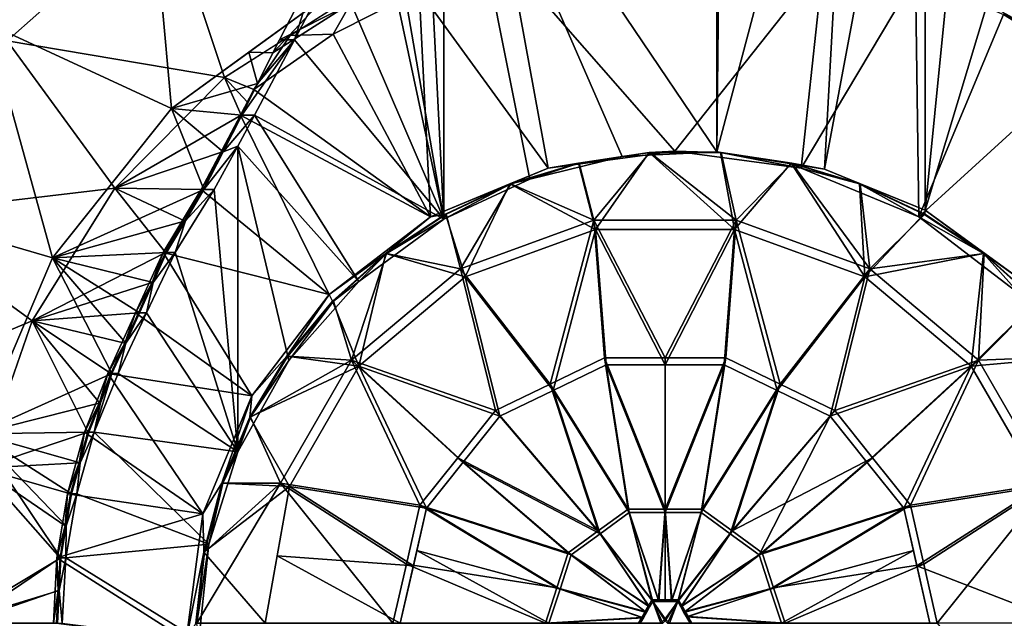
# Model space of a CAD drawing. Units: metres. Extents: x -0.25 to 0.25, y -0.362 to 0.267.
# Drawn here: x -0.137 to 0.072, y 0.001 to 0.128 of the extents above; entities that cross this region are included whole.
import ezdxf

# ---------------------------------------------------------------- set-up
doc = ezdxf.new("R2010")
doc.units = ezdxf.units.M
doc.header["$MEASUREMENT"] = 0
doc.layers.add('TL_ALTI', color=252, linetype='Continuous', true_color=0x696969)

msp = doc.modelspace()

# ---------------------------------------------------------------- linework, layer by layer
at = {"layer": 'TL_ALTI'}
for points in [[(0.09352, 0.21411, 0.0942), (0.06784, 0.21164, 0.10269), (0.05554, 0.08783, 0.10676)], [(0.07681, 0.07236, 0.09972), (0.09352, 0.21411, 0.0942), (0.05554, 0.08783, 0.10676)], [(0.06784, 0.21164, 0.10269), (0.05554, 0.21091, 0.10676), (0.05554, 0.08783, 0.10676)], [(0.01122, 0.1002, 0.11323), (0.03408, 0.09652, 0.10989), (0.04034, 0.21003, 0.10898)], [(0.01122, 0.1002, 0.11323), (0.04034, 0.21003, 0.10898), (0.01232, 0.20939, 0.11307)], [(0.03408, 0.09652, 0.10989), (0.05554, 0.08783, 0.10676), (0.05554, 0.21091, 0.10676)], [(0.03408, 0.09652, 0.10989), (0.05554, 0.21091, 0.10676), (0.04034, 0.21003, 0.10898)], [(0.01122, 0.2094, 0.11323), (-0.04685, 0.18621, 0.10538), (0.01122, 0.1002, 0.11323)], [(0.01122, 0.1002, 0.11323), (0.01232, 0.20939, 0.11307), (0.01122, 0.2094, 0.11323)], [(-0.04685, 0.08588, 0.10538), (-0.04685, 0.18621, 0.10538), (-0.05147, 0.17696, 0.10354)], [(-0.04685, 0.18621, 0.10538), (-0.04685, 0.08588, 0.10538), (-0.02855, 0.09437, 0.10785)], [(-0.04685, 0.18621, 0.10538), (-0.02855, 0.09437, 0.10785), (-0.00895, 0.0992, 0.1105)], [(-0.04685, 0.18621, 0.10538), (-0.00895, 0.0992, 0.1105), (0.01122, 0.1002, 0.11323)], [(-0.04685, 0.08588, 0.10538), (-0.05147, 0.17696, 0.10354), (-0.05979, 0.16051, 0.10023)], [(-0.04685, 0.08588, 0.10538), (-0.05979, 0.16051, 0.10023), (-0.06186, 0.15645, 0.09941)], [(-0.1439, 0.1275, -0.06249), (-0.1092, 0.15824, -0.06253), (-0.15567, 0.1379, -0.095)], [(-0.1439, 0.1275, -0.06249), (-0.10478, 0.10946, 0.00865), (-0.1092, 0.15824, -0.06253)], [(-0.1092, 0.15824, -0.06253), (-0.10478, 0.10946, 0.00865), (-0.07192, 0.1334, 0.00862)], [(-0.04685, 0.08588, 0.10538), (-0.06186, 0.15645, 0.09941), (-0.07022, 0.14019, 0.09608)], [(-0.10603, 0.15366, -0.05883), (-0.13973, 0.12381, -0.0588), (-0.15476, 0.13709, -0.10034)], [(-0.10603, 0.15366, -0.05883), (-0.09352, 0.11604, 0.00697), (-0.13973, 0.12381, -0.0588)], [(-0.06553, 0.13388, 0.00694), (-0.09352, 0.11604, 0.00697), (-0.10603, 0.15366, -0.05883)], [(0.10614, 0.15366, -0.05903), (0.08428, 0.12308, 0.0068), (0.06042, 0.13636, 0.00682)], [(-0.07353, 0.14019, 0.01398), (-0.06739, 0.1313, 0.01373), (-0.0818, 0.12403, 0.01431)], [(-0.07865, 0.12403, 0.09273), (-0.07353, 0.14019, 0.01398), (-0.0818, 0.12403, 0.01431)], [(-0.04685, 0.08588, 0.10538), (-0.07022, 0.14019, 0.09608), (-0.07865, 0.12403, 0.09273)], [(-0.07865, 0.12403, 0.09273), (-0.07022, 0.14019, 0.09608), (-0.07353, 0.14019, 0.01398)], [(-0.02465, 0.09677, 0.01201), (-0.05208, 0.13454, 0.01311), (-0.03262, 0.14019, 0.01233)], [(0.00224, 0.10032, 0.01093), (-0.02465, 0.09677, 0.01201), (-0.03262, 0.14019, 0.01233)], [(0.00224, 0.10032, 0.01093), (-0.03262, 0.14019, 0.01233), (0.03379, 0.14019, 0.00966)], [(0.02913, 0.09677, 0.00985), (0.00224, 0.10032, 0.01093), (0.03379, 0.14019, 0.00966)], [(0.02913, 0.09677, 0.00985), (0.03379, 0.14019, 0.00966), (0.05347, 0.13754, 0.00887)], [(0.05419, 0.08639, 0.00884), (0.02913, 0.09677, 0.00985), (0.05347, 0.13754, 0.00887)], [(0.05419, 0.08639, 0.00884), (0.05347, 0.13754, 0.00887), (0.07219, 0.12938, 0.00811)], [(-0.0497, 0.08639, 0.01302), (-0.07043, 0.12526, 0.01385), (-0.05208, 0.13454, 0.01311)], [(-0.05208, 0.13454, 0.01311), (-0.07043, 0.12526, 0.01385), (-0.06553, 0.13388, 0.00694)], [(-0.02465, 0.09677, 0.01201), (-0.0497, 0.08639, 0.01302), (-0.05208, 0.13454, 0.01311)], [(-0.08323, 0.12128, 0.01437), (-0.07192, 0.1334, 0.00862), (-0.08835, 0.12143, 0.00863)], [(-0.08323, 0.12128, 0.01437), (-0.06739, 0.1313, 0.01373), (-0.07192, 0.1334, 0.00862)], [(-0.07952, 0.12496, 0.00696), (-0.06553, 0.13388, 0.00694), (-0.07043, 0.12526, 0.01385)], [(-0.06739, 0.1313, 0.01373), (-0.08323, 0.12128, 0.01437), (-0.0818, 0.12403, 0.01431)], [(0.05419, 0.08639, 0.00884), (0.07219, 0.12938, 0.00811), (0.08959, 0.11868, 0.00741)], [(0.07235, 0.12972, 0.00681), (0.08089, 0.12403, 0.00776), (0.07219, 0.12938, 0.00811)], [(-0.1439, 0.1275, -0.06249), (-0.17023, 0.08934, -0.06247), (-0.1301, 0.07765, 0.00867)], [(-0.1439, 0.1275, -0.06249), (-0.1301, 0.07765, 0.00867), (-0.10478, 0.10946, 0.00865)], [(-0.13973, 0.12381, -0.0588), (-0.11687, 0.09246, 0.00699), (-0.1653, 0.08676, -0.05878)], [(-0.09352, 0.11604, 0.00697), (-0.11687, 0.09246, 0.00699), (-0.13973, 0.12381, -0.0588)], [(-0.09352, 0.11604, 0.00697), (-0.07952, 0.12496, 0.00696), (-0.08729, 0.11349, 0.01453)], [(-0.07865, 0.12403, 0.09273), (-0.08647, 0.11473, 0.01879), (-0.0898, 0.10803, 0.02291)], [(-0.08712, 0.10803, 0.08936), (-0.07865, 0.12403, 0.09273), (-0.0898, 0.10803, 0.02291)], [(-0.0497, 0.08639, 0.01302), (-0.08729, 0.11349, 0.01453), (-0.07043, 0.12526, 0.01385)], [(-0.07952, 0.12496, 0.00696), (-0.07043, 0.12526, 0.01385), (-0.08729, 0.11349, 0.01453)], [(-0.04685, 0.08588, 0.10538), (-0.07865, 0.12403, 0.09273), (-0.08712, 0.10803, 0.08936)], [(-0.0818, 0.12403, 0.01431), (-0.08323, 0.12128, 0.01437), (-0.08647, 0.11473, 0.01879)], [(-0.07865, 0.12403, 0.09273), (-0.0818, 0.12403, 0.01431), (-0.08647, 0.11473, 0.01879)], [(-0.08647, 0.11473, 0.01879), (-0.08835, 0.12143, 0.00863), (-0.10478, 0.10946, 0.00865)], [(-0.08835, 0.12143, 0.00863), (-0.08647, 0.11473, 0.01879), (-0.08323, 0.12128, 0.01437)], [(0.07571, 0.06986, 0.00797), (0.05419, 0.08639, 0.00884), (0.08959, 0.11868, 0.00741)], [(-0.11687, 0.09246, 0.00699), (-0.09352, 0.11604, 0.00697), (-0.09, 0.10803, 0.01784)], [(-0.09352, 0.11604, 0.00697), (-0.08729, 0.11349, 0.01453), (-0.08864, 0.11077, 0.01621)], [(-0.09352, 0.11604, 0.00697), (-0.08864, 0.11077, 0.01621), (-0.09, 0.10803, 0.01784)], [(-0.0898, 0.10803, 0.02291), (-0.08647, 0.11473, 0.01879), (-0.10478, 0.10946, 0.00865)], [(-0.0497, 0.08639, 0.01302), (-0.09013, 0.10803, 0.01465), (-0.08729, 0.11349, 0.01453)], [(-0.09013, 0.10803, 0.01465), (-0.08864, 0.11077, 0.01621), (-0.08729, 0.11349, 0.01453)], [(-0.09788, 0.09218, 0.03067), (-0.10478, 0.10946, 0.00865), (-0.1301, 0.07765, 0.00867)], [(-0.09377, 0.10021, 0.02708), (-0.0898, 0.10803, 0.02291), (-0.10478, 0.10946, 0.00865)], [(-0.09377, 0.10021, 0.02708), (-0.10478, 0.10946, 0.00865), (-0.09788, 0.09218, 0.03067)], [(-0.09013, 0.10803, 0.01465), (-0.09, 0.10803, 0.01784), (-0.08864, 0.11077, 0.01621)], [(-0.11687, 0.09246, 0.00699), (-0.09, 0.10803, 0.01784), (-0.09397, 0.10021, 0.022)], [(-0.07122, 0.06986, 0.01388), (-0.09851, 0.09218, 0.01498), (-0.09013, 0.10803, 0.01465)], [(-0.09013, 0.10803, 0.01465), (-0.09851, 0.09218, 0.01498), (-0.09397, 0.10021, 0.022)], [(-0.09013, 0.10803, 0.01465), (-0.09397, 0.10021, 0.022), (-0.09, 0.10803, 0.01784)], [(-0.08712, 0.10803, 0.08936), (-0.0898, 0.10803, 0.02291), (-0.09377, 0.10021, 0.02708)], [(-0.09068, 0.10141, 0.08794), (-0.08712, 0.10803, 0.08936), (-0.09377, 0.10021, 0.02708)], [(-0.06497, 0.07262, 0.09817), (-0.08712, 0.10803, 0.08936), (-0.09068, 0.10141, 0.08794)], [(-0.0497, 0.08639, 0.01302), (-0.07122, 0.06986, 0.01388), (-0.09013, 0.10803, 0.01465)], [(-0.06497, 0.07262, 0.09817), (-0.04685, 0.08588, 0.10538), (-0.08712, 0.10803, 0.08936)], [(-0.09068, 0.10141, 0.08794), (-0.09377, 0.10021, 0.02708), (-0.09788, 0.09218, 0.03067)], [(-0.09571, 0.09218, 0.08459), (-0.09068, 0.10141, 0.08794), (-0.09788, 0.09218, 0.03067)], [(-0.09068, 0.0364, 0.08794), (-0.09068, 0.10141, 0.08794), (-0.09571, 0.09218, 0.08459)], [(-0.0798, 0.05587, 0.09227), (-0.06497, 0.07262, 0.09817), (-0.09068, 0.10141, 0.08794)], [(-0.0798, 0.05587, 0.09227), (-0.09068, 0.10141, 0.08794), (-0.09068, 0.0364, 0.08794)], [(-0.09808, 0.09218, 0.02558), (-0.11687, 0.09246, 0.00699), (-0.09397, 0.10021, 0.022)], [(-0.09851, 0.09218, 0.01498), (-0.09808, 0.09218, 0.02558), (-0.09397, 0.10021, 0.022)], [(-0.01807, 0.09782, 0.06942), (-0.00895, 0.0992, 0.1105), (-0.02855, 0.09437, 0.10785)], [(-0.02465, 0.09677, 0.01201), (0.00224, 0.10032, 0.01093), (-0.00322, 0.10004, 0.06455)], [(-0.00322, 0.10004, 0.06455), (-0.01824, 0.09782, 0.06513), (-0.02465, 0.09677, 0.01201)], [(-0.01824, 0.09782, 0.06513), (-0.00322, 0.10004, 0.06455), (-0.01458, 0.08371, 0.07979)], [(-0.00304, 0.10004, 0.06882), (-0.00895, 0.0992, 0.1105), (-0.01807, 0.09782, 0.06942)], [(-0.00304, 0.10004, 0.06882), (-0.01807, 0.09782, 0.06942), (-0.01493, 0.0857, 0.08201)], [(0.0153, 0.0857, 0.08198), (-0.00304, 0.10004, 0.06882), (-0.01493, 0.0857, 0.08201)], [(-0.00322, 0.10004, 0.06455), (0.01495, 0.08371, 0.07976), (-0.01458, 0.08371, 0.07979)], [(0.01122, 0.1002, 0.11323), (-0.00895, 0.0992, 0.1105), (-0.00304, 0.10004, 0.06882)], [(-0.00322, 0.10004, 0.06455), (0.00224, 0.10032, 0.01093), (0.01197, 0.10004, 0.0639)], [(-0.00322, 0.10004, 0.06455), (0.01197, 0.10004, 0.0639), (0.01495, 0.08371, 0.07976)], [(-0.00304, 0.10004, 0.06882), (0.01214, 0.10004, 0.06814), (0.01122, 0.1002, 0.11323)], [(0.0153, 0.0857, 0.08198), (0.01214, 0.10004, 0.06814), (-0.00304, 0.10004, 0.06882)], [(0.01197, 0.10004, 0.0639), (0.00224, 0.10032, 0.01093), (0.02913, 0.09677, 0.00985)], [(0.01122, 0.1002, 0.11323), (0.01214, 0.10004, 0.06814), (0.02716, 0.09783, 0.06739)], [(0.02716, 0.09783, 0.06739), (0.03408, 0.09652, 0.10989), (0.01122, 0.1002, 0.11323)], [(0.02913, 0.09677, 0.00985), (0.02699, 0.09783, 0.06317), (0.01197, 0.10004, 0.0639)], [(0.01495, 0.08371, 0.07976), (0.01197, 0.10004, 0.0639), (0.02699, 0.09783, 0.06317)], [(0.01214, 0.10004, 0.06814), (0.0153, 0.0857, 0.08198), (0.02716, 0.09783, 0.06739)], [(-0.0497, 0.08639, 0.01302), (-0.02465, 0.09677, 0.01201), (-0.03279, 0.09344, 0.06561)], [(-0.01824, 0.09782, 0.06513), (-0.03279, 0.09344, 0.06561), (-0.02465, 0.09677, 0.01201)], [(-0.01824, 0.09782, 0.06513), (-0.01458, 0.08371, 0.07979), (-0.03279, 0.09344, 0.06561)], [(-0.02855, 0.09437, 0.10785), (-0.03261, 0.09344, 0.06993), (-0.01807, 0.09782, 0.06942)], [(-0.01493, 0.0857, 0.08201), (-0.01807, 0.09782, 0.06942), (-0.03261, 0.09344, 0.06993)], [(0.01495, 0.08371, 0.07976), (0.02699, 0.09783, 0.06317), (0.0427, 0.07361, 0.07974)], [(0.04371, 0.07536, 0.08196), (0.02716, 0.09783, 0.06739), (0.0153, 0.0857, 0.08198)], [(0.02913, 0.09677, 0.00985), (0.04152, 0.09344, 0.06241), (0.02699, 0.09783, 0.06317)], [(0.02699, 0.09783, 0.06317), (0.04152, 0.09344, 0.06241), (0.0427, 0.07361, 0.07974)], [(0.03408, 0.09652, 0.10989), (0.02716, 0.09783, 0.06739), (0.0417, 0.09344, 0.0666)], [(0.04371, 0.07536, 0.08196), (0.0417, 0.09344, 0.0666), (0.02716, 0.09783, 0.06739)], [(0.04152, 0.09344, 0.06241), (0.02913, 0.09677, 0.00985), (0.05419, 0.08639, 0.00884)], [(0.05554, 0.08783, 0.10676), (0.03408, 0.09652, 0.10989), (0.0417, 0.09344, 0.0666)], [(-0.03261, 0.09344, 0.06993), (-0.02855, 0.09437, 0.10785), (-0.04685, 0.08588, 0.10538)], [(-0.11687, 0.09246, 0.00699), (-0.13443, 0.0643, 0.00701), (-0.1653, 0.08676, -0.05878)], [(-0.13443, 0.0643, 0.00701), (-0.11687, 0.09246, 0.00699), (-0.10604, 0.07882, 0.02877)], [(-0.10182, 0.08555, 0.03256), (-0.09788, 0.09218, 0.03067), (-0.1301, 0.07765, 0.00867)], [(-0.10202, 0.08555, 0.02746), (-0.10604, 0.07882, 0.02877), (-0.11687, 0.09246, 0.00699)], [(-0.09808, 0.09218, 0.02558), (-0.10202, 0.08555, 0.02746), (-0.11687, 0.09246, 0.00699)], [(-0.07122, 0.06986, 0.01388), (-0.10658, 0.07882, 0.01531), (-0.09851, 0.09218, 0.01498)], [(-0.09851, 0.09218, 0.01498), (-0.10658, 0.07882, 0.01531), (-0.10202, 0.08555, 0.02746)], [(-0.09068, 0.0364, 0.08794), (-0.09571, 0.09218, 0.08459), (-0.10402, 0.07882, 0.07905)], [(-0.10182, 0.08555, 0.03256), (-0.10402, 0.07882, 0.07905), (-0.09571, 0.09218, 0.08459)], [(-0.09851, 0.09218, 0.01498), (-0.10202, 0.08555, 0.02746), (-0.09808, 0.09218, 0.02558)], [(-0.10182, 0.08555, 0.03256), (-0.09571, 0.09218, 0.08459), (-0.09788, 0.09218, 0.03067)], [(-0.03279, 0.09344, 0.06561), (-0.04654, 0.08698, 0.06598), (-0.0497, 0.08639, 0.01302)], [(-0.04685, 0.08588, 0.10538), (-0.04636, 0.08698, 0.07032), (-0.03261, 0.09344, 0.06993)], [(-0.04233, 0.07361, 0.07982), (-0.04654, 0.08698, 0.06598), (-0.03279, 0.09344, 0.06561)], [(-0.04334, 0.07536, 0.08204), (-0.03261, 0.09344, 0.06993), (-0.04636, 0.08698, 0.07032)], [(-0.04334, 0.07536, 0.08204), (-0.01493, 0.0857, 0.08201), (-0.03261, 0.09344, 0.06993)], [(-0.01458, 0.08371, 0.07979), (-0.04233, 0.07361, 0.07982), (-0.03279, 0.09344, 0.06561)], [(0.05419, 0.08639, 0.00884), (0.05526, 0.08699, 0.06161), (0.04152, 0.09344, 0.06241)], [(0.04152, 0.09344, 0.06241), (0.05526, 0.08699, 0.06161), (0.0427, 0.07361, 0.07974)], [(0.0417, 0.09344, 0.0666), (0.05543, 0.08698, 0.06578), (0.05554, 0.08783, 0.10676)], [(0.04371, 0.07536, 0.08196), (0.05543, 0.08698, 0.06578), (0.0417, 0.09344, 0.0666)], [(-0.1301, 0.07765, 0.00867), (-0.17023, 0.08934, -0.06247), (-0.14606, 0.04026, 0.00869)], [(-0.1653, 0.08676, -0.05878), (-0.13443, 0.0643, 0.00701), (-0.18126, 0.04466, -0.05876)], [(-0.07122, 0.06986, 0.01388), (-0.0497, 0.08639, 0.01302), (-0.05921, 0.07858, 0.06623)], [(-0.04685, 0.08588, 0.10538), (-0.06497, 0.07262, 0.09817), (-0.05903, 0.07858, 0.0706)], [(-0.0497, 0.08639, 0.01302), (-0.04654, 0.08698, 0.06598), (-0.05921, 0.07858, 0.06623)], [(-0.04233, 0.07361, 0.07982), (-0.05921, 0.07858, 0.06623), (-0.04654, 0.08698, 0.06598)], [(-0.05903, 0.07858, 0.0706), (-0.04636, 0.08698, 0.07032), (-0.04685, 0.08588, 0.10538)], [(-0.05903, 0.07858, 0.0706), (-0.04334, 0.07536, 0.08204), (-0.04636, 0.08698, 0.07032)], [(0.06791, 0.07859, 0.0608), (0.0427, 0.07361, 0.07974), (0.05526, 0.08699, 0.06161)], [(0.06808, 0.07859, 0.06495), (0.05543, 0.08698, 0.06578), (0.04371, 0.07536, 0.08196)], [(0.06791, 0.07859, 0.0608), (0.05526, 0.08699, 0.06161), (0.05419, 0.08639, 0.00884)], [(0.06791, 0.07859, 0.0608), (0.05419, 0.08639, 0.00884), (0.07571, 0.06986, 0.00797)], [(0.05554, 0.08783, 0.10676), (0.05543, 0.08698, 0.06578), (0.06808, 0.07859, 0.06495)], [(0.06808, 0.07859, 0.06495), (0.07681, 0.07236, 0.09972), (0.05554, 0.08783, 0.10676)], [(-0.10182, 0.08555, 0.03256), (-0.1301, 0.07765, 0.00867), (-0.10584, 0.07882, 0.03388)], [(-0.10658, 0.07882, 0.01531), (-0.10604, 0.07882, 0.02877), (-0.10202, 0.08555, 0.02746)], [(-0.10182, 0.08555, 0.03256), (-0.10584, 0.07882, 0.03388), (-0.10402, 0.07882, 0.07905)], [(-0.04334, 0.07536, 0.08204), (-0.02428, 0.05082, 0.10599), (-0.01493, 0.0857, 0.08201)], [(-0.02428, 0.05082, 0.10599), (-0.01267, 0.05641, 0.10598), (-0.01493, 0.0857, 0.08201)], [(-0.01493, 0.0857, 0.08201), (-0.01267, 0.05641, 0.10598), (0.00021, 0.05641, 0.10597)], [(0.0153, 0.0857, 0.08198), (-0.01493, 0.0857, 0.08201), (0.00021, 0.05641, 0.10597)], [(0.0153, 0.0857, 0.08198), (0.00021, 0.05641, 0.10597), (0.01309, 0.05641, 0.10596)], [(0.0153, 0.0857, 0.08198), (0.01309, 0.05641, 0.10596), (0.0247, 0.05082, 0.10595)], [(0.04371, 0.07536, 0.08196), (0.0153, 0.0857, 0.08198), (0.0247, 0.05082, 0.10595)], [(-0.01458, 0.08371, 0.07979), (-0.02362, 0.04945, 0.10339), (-0.04233, 0.07361, 0.07982)], [(-0.01458, 0.08371, 0.07979), (-0.01233, 0.05489, 0.10338), (-0.02362, 0.04945, 0.10339)], [(0.00021, 0.05489, 0.10336), (-0.01233, 0.05489, 0.10338), (-0.01458, 0.08371, 0.07979)], [(0.01495, 0.08371, 0.07976), (0.00021, 0.05489, 0.10336), (-0.01458, 0.08371, 0.07979)], [(0.01495, 0.08371, 0.07976), (0.01274, 0.05489, 0.10335), (0.00021, 0.05489, 0.10336)], [(0.01495, 0.08371, 0.07976), (0.02404, 0.04945, 0.10334), (0.01274, 0.05489, 0.10335)], [(0.01495, 0.08371, 0.07976), (0.0427, 0.07361, 0.07974), (0.02404, 0.04945, 0.10334)], [(-0.1301, 0.07765, 0.00867), (-0.14606, 0.04026, 0.00869), (-0.11746, 0.0531, 0.03783)], [(-0.13443, 0.0643, 0.00701), (-0.10604, 0.07882, 0.02877), (-0.1089, 0.07243, 0.0305)], [(-0.1301, 0.07765, 0.00867), (-0.10869, 0.07243, 0.03562), (-0.10584, 0.07882, 0.03388)], [(-0.1301, 0.07765, 0.00867), (-0.11746, 0.0531, 0.03783), (-0.11452, 0.05954, 0.03761)], [(-0.1301, 0.07765, 0.00867), (-0.11452, 0.05954, 0.03761), (-0.11161, 0.06596, 0.03688)], [(-0.1301, 0.07765, 0.00867), (-0.11161, 0.06596, 0.03688), (-0.10869, 0.07243, 0.03562)], [(-0.08773, 0.04833, 0.01455), (-0.11246, 0.06596, 0.01554), (-0.10658, 0.07882, 0.01531)], [(-0.10658, 0.07882, 0.01531), (-0.11246, 0.06596, 0.01554), (-0.1089, 0.07243, 0.0305)], [(-0.09068, 0.0364, 0.08794), (-0.10402, 0.07882, 0.07905), (-0.11007, 0.06596, 0.07501)], [(-0.11007, 0.06596, 0.07501), (-0.10402, 0.07882, 0.07905), (-0.10869, 0.07243, 0.03562)], [(-0.10604, 0.07882, 0.02877), (-0.10658, 0.07882, 0.01531), (-0.1089, 0.07243, 0.0305)], [(-0.10402, 0.07882, 0.07905), (-0.10584, 0.07882, 0.03388), (-0.10869, 0.07243, 0.03562)], [(-0.07122, 0.06986, 0.01388), (-0.08773, 0.04833, 0.01455), (-0.10658, 0.07882, 0.01531)], [(-0.07052, 0.06843, 0.06635), (-0.07122, 0.06986, 0.01388), (-0.05921, 0.07858, 0.06623)], [(-0.05921, 0.07858, 0.06623), (-0.06495, 0.05463, 0.07984), (-0.07052, 0.06843, 0.06635)], [(-0.06497, 0.07262, 0.09817), (-0.07034, 0.06843, 0.07074), (-0.05903, 0.07858, 0.0706)], [(-0.07034, 0.06843, 0.07074), (-0.0665, 0.05593, 0.08206), (-0.05903, 0.07858, 0.0706)], [(-0.0665, 0.05593, 0.08206), (-0.04334, 0.07536, 0.08204), (-0.05903, 0.07858, 0.0706)], [(-0.05921, 0.07858, 0.06623), (-0.04233, 0.07361, 0.07982), (-0.06495, 0.05463, 0.07984)], [(0.06791, 0.07859, 0.0608), (0.06532, 0.05463, 0.07972), (0.0427, 0.07361, 0.07974)], [(0.06687, 0.05593, 0.08194), (0.06808, 0.07859, 0.06495), (0.04371, 0.07536, 0.08196)], [(0.06791, 0.07859, 0.0608), (0.0792, 0.06844, 0.06), (0.06532, 0.05463, 0.07972)], [(0.06687, 0.05593, 0.08194), (0.07936, 0.06844, 0.06413), (0.06808, 0.07859, 0.06495)], [(0.0792, 0.06844, 0.06), (0.06791, 0.07859, 0.0608), (0.07571, 0.06986, 0.00797)], [(0.07681, 0.07236, 0.09972), (0.06808, 0.07859, 0.06495), (0.07936, 0.06844, 0.06413)], [(-0.0665, 0.05593, 0.08206), (-0.03588, 0.04523, 0.106), (-0.04334, 0.07536, 0.08204)], [(-0.04233, 0.07361, 0.07982), (-0.03492, 0.04401, 0.1034), (-0.06495, 0.05463, 0.07984)], [(-0.04334, 0.07536, 0.08204), (-0.03588, 0.04523, 0.106), (-0.02428, 0.05082, 0.10599)], [(-0.02362, 0.04945, 0.10339), (-0.03492, 0.04401, 0.1034), (-0.04233, 0.07361, 0.07982)], [(0.0427, 0.07361, 0.07974), (0.03533, 0.04401, 0.10333), (0.02404, 0.04945, 0.10334)], [(0.04371, 0.07536, 0.08196), (0.0247, 0.05082, 0.10595), (0.0363, 0.04523, 0.10594)], [(0.06532, 0.05463, 0.07972), (0.03533, 0.04401, 0.10333), (0.0427, 0.07361, 0.07974)], [(0.06687, 0.05593, 0.08194), (0.04371, 0.07536, 0.08196), (0.0363, 0.04523, 0.10594)], [(-0.13443, 0.0643, 0.00701), (-0.1089, 0.07243, 0.0305), (-0.11181, 0.06596, 0.03175)], [(-0.11246, 0.06596, 0.01554), (-0.11181, 0.06596, 0.03175), (-0.1089, 0.07243, 0.0305)], [(-0.11007, 0.06596, 0.07501), (-0.10869, 0.07243, 0.03562), (-0.11161, 0.06596, 0.03688)], [(-0.07034, 0.06843, 0.07074), (-0.06497, 0.07262, 0.09817), (-0.0798, 0.05587, 0.09227)], [(-0.08023, 0.05674, 0.06634), (-0.08773, 0.04833, 0.01455), (-0.07122, 0.06986, 0.01388)], [(-0.07122, 0.06986, 0.01388), (-0.07052, 0.06843, 0.06635), (-0.08023, 0.05674, 0.06634)], [(-0.06495, 0.05463, 0.07984), (-0.08023, 0.05674, 0.06634), (-0.07052, 0.06843, 0.06635)], [(-0.0798, 0.05587, 0.09227), (-0.08005, 0.05674, 0.07075), (-0.07034, 0.06843, 0.07074)], [(-0.08005, 0.05674, 0.07075), (-0.0665, 0.05593, 0.08206), (-0.07034, 0.06843, 0.07074)], [(0.08888, 0.05675, 0.05922), (0.06532, 0.05463, 0.07972), (0.0792, 0.06844, 0.06)], [(0.08905, 0.05675, 0.06334), (0.07936, 0.06844, 0.06413), (0.06687, 0.05593, 0.08194)], [(-0.13443, 0.0643, 0.00701), (-0.11181, 0.06596, 0.03175), (-0.11472, 0.05954, 0.03248)], [(-0.08773, 0.04833, 0.01455), (-0.11834, 0.0531, 0.01578), (-0.11246, 0.06596, 0.01554)], [(-0.11246, 0.06596, 0.01554), (-0.11834, 0.0531, 0.01578), (-0.11472, 0.05954, 0.03248)], [(-0.09068, 0.0364, 0.08794), (-0.11007, 0.06596, 0.07501), (-0.11612, 0.0531, 0.07098)], [(-0.11612, 0.0531, 0.07098), (-0.11007, 0.06596, 0.07501), (-0.11452, 0.05954, 0.03761)], [(-0.11246, 0.06596, 0.01554), (-0.11472, 0.05954, 0.03248), (-0.11181, 0.06596, 0.03175)], [(-0.11007, 0.06596, 0.07501), (-0.11161, 0.06596, 0.03688), (-0.11452, 0.05954, 0.03761)], [(-0.13443, 0.0643, 0.00701), (-0.14532, 0.03295, 0.00702), (-0.18126, 0.04466, -0.05876)], [(-0.14532, 0.03295, 0.00702), (-0.13443, 0.0643, 0.00701), (-0.1226, 0.04062, 0.0326)], [(-0.13443, 0.0643, 0.00701), (-0.11472, 0.05954, 0.03248), (-0.11766, 0.0531, 0.03269)], [(-0.13443, 0.0643, 0.00701), (-0.11766, 0.0531, 0.03269), (-0.12013, 0.04686, 0.03288)], [(-0.13443, 0.0643, 0.00701), (-0.12013, 0.04686, 0.03288), (-0.1226, 0.04062, 0.0326)], [(-0.11834, 0.0531, 0.01578), (-0.11766, 0.0531, 0.03269), (-0.11472, 0.05954, 0.03248)], [(-0.11612, 0.0531, 0.07098), (-0.11452, 0.05954, 0.03761), (-0.11746, 0.0531, 0.03783)], [(-0.08023, 0.05674, 0.06634), (-0.08814, 0.04376, 0.0662), (-0.08773, 0.04833, 0.01455)], [(-0.06495, 0.05463, 0.07984), (-0.08814, 0.04376, 0.0662), (-0.08023, 0.05674, 0.06634)], [(-0.08796, 0.04376, 0.07062), (-0.08005, 0.05674, 0.07075), (-0.0798, 0.05587, 0.09227)], [(-0.0665, 0.05593, 0.08206), (-0.08005, 0.05674, 0.07075), (-0.08796, 0.04376, 0.07062)], [(0.08009, 0.02905, 0.0797), (0.06532, 0.05463, 0.07972), (0.08888, 0.05675, 0.05922)], [(0.08199, 0.02974, 0.08192), (0.08905, 0.05675, 0.06334), (0.06687, 0.05593, 0.08194)], [(-0.0798, 0.05587, 0.09227), (-0.09068, 0.0364, 0.08794), (-0.08796, 0.04376, 0.07062)], [(-0.06495, 0.05463, 0.07984), (-0.07972, 0.02905, 0.07985), (-0.08814, 0.04376, 0.0662)], [(-0.0665, 0.05593, 0.08206), (-0.08796, 0.04376, 0.07062), (-0.08162, 0.02974, 0.08207)], [(-0.05194, 0.02509, 0.10602), (-0.0665, 0.05593, 0.08206), (-0.08162, 0.02974, 0.08207)], [(-0.06495, 0.05463, 0.07984), (-0.05055, 0.02441, 0.10341), (-0.07972, 0.02905, 0.07985)], [(-0.04391, 0.03516, 0.10601), (-0.03588, 0.04523, 0.106), (-0.0665, 0.05593, 0.08206)], [(-0.0665, 0.05593, 0.08206), (-0.05194, 0.02509, 0.10602), (-0.04391, 0.03516, 0.10601)], [(-0.06495, 0.05463, 0.07984), (-0.03492, 0.04401, 0.1034), (-0.04273, 0.03421, 0.1034)], [(-0.04273, 0.03421, 0.1034), (-0.05055, 0.02441, 0.10341), (-0.06495, 0.05463, 0.07984)], [(-0.00766, 0.02422, 0.11923), (-0.01267, 0.05641, 0.10598), (-0.02428, 0.05082, 0.10599)], [(-0.01233, 0.05489, 0.10338), (-0.00742, 0.02348, 0.1163), (-0.02362, 0.04945, 0.10339)], [(-0.01267, 0.05641, 0.10598), (-0.00766, 0.02422, 0.11923), (0.00022, 0.02422, 0.11922)], [(0.00021, 0.05641, 0.10597), (-0.01267, 0.05641, 0.10598), (0.00022, 0.02422, 0.11922)], [(-0.01233, 0.05489, 0.10338), (0.00021, 0.05489, 0.10336), (0.00022, 0.02348, 0.1163)], [(-0.00742, 0.02348, 0.1163), (-0.01233, 0.05489, 0.10338), (0.00022, 0.02348, 0.1163)], [(0.00021, 0.05641, 0.10597), (0.00022, 0.02422, 0.11922), (0.01309, 0.05641, 0.10596)], [(0.00021, 0.05489, 0.10336), (0.01274, 0.05489, 0.10335), (0.00022, 0.02348, 0.1163)], [(0.00022, 0.02422, 0.11922), (0.0081, 0.02422, 0.11921), (0.01309, 0.05641, 0.10596)], [(0.01274, 0.05489, 0.10335), (0.00786, 0.02348, 0.11629), (0.00022, 0.02348, 0.1163)], [(0.00786, 0.02348, 0.11629), (0.01274, 0.05489, 0.10335), (0.02404, 0.04945, 0.10334)], [(0.0247, 0.05082, 0.10595), (0.01309, 0.05641, 0.10596), (0.0081, 0.02422, 0.11921)], [(0.04314, 0.03421, 0.10332), (0.03533, 0.04401, 0.10333), (0.06532, 0.05463, 0.07972)], [(0.06687, 0.05593, 0.08194), (0.0363, 0.04523, 0.10594), (0.04433, 0.03516, 0.10593)], [(0.06532, 0.05463, 0.07972), (0.05096, 0.02441, 0.10332), (0.04314, 0.03421, 0.10332)], [(0.04433, 0.03516, 0.10593), (0.05236, 0.02509, 0.10592), (0.06687, 0.05593, 0.08194)], [(0.08009, 0.02905, 0.0797), (0.05096, 0.02441, 0.10332), (0.06532, 0.05463, 0.07972)], [(0.08199, 0.02974, 0.08192), (0.06687, 0.05593, 0.08194), (0.05236, 0.02509, 0.10592)], [(-0.14606, 0.04026, 0.00869), (-0.11992, 0.04686, 0.03803), (-0.11746, 0.0531, 0.03783)], [(-0.09811, 0.02325, 0.01497), (-0.12327, 0.04062, 0.01598), (-0.11834, 0.0531, 0.01578)], [(-0.11834, 0.0531, 0.01578), (-0.12327, 0.04062, 0.01598), (-0.12013, 0.04686, 0.03288)], [(-0.09068, 0.0364, 0.08794), (-0.11612, 0.0531, 0.07098), (-0.1212, 0.04062, 0.06759)], [(-0.1212, 0.04062, 0.06759), (-0.11612, 0.0531, 0.07098), (-0.11746, 0.0531, 0.03783)], [(-0.1212, 0.04062, 0.06759), (-0.11746, 0.0531, 0.03783), (-0.11992, 0.04686, 0.03803)], [(-0.11834, 0.0531, 0.01578), (-0.12013, 0.04686, 0.03288), (-0.11766, 0.0531, 0.03269)], [(-0.08773, 0.04833, 0.01455), (-0.09811, 0.02325, 0.01497), (-0.11834, 0.0531, 0.01578)], [(-0.02428, 0.05082, 0.10599), (-0.03588, 0.04523, 0.106), (-0.01403, 0.01959, 0.11924)], [(-0.00766, 0.02422, 0.11923), (-0.02428, 0.05082, 0.10599), (-0.01403, 0.01959, 0.11924)], [(0.0247, 0.05082, 0.10595), (0.0081, 0.02422, 0.11921), (0.01447, 0.01959, 0.11921)], [(0.0247, 0.05082, 0.10595), (0.01447, 0.01959, 0.11921), (0.0363, 0.04523, 0.10594)], [(-0.09408, 0.02977, 0.06593), (-0.09811, 0.02325, 0.01497), (-0.08773, 0.04833, 0.01455)], [(-0.08773, 0.04833, 0.01455), (-0.08814, 0.04376, 0.0662), (-0.09408, 0.02977, 0.06593)], [(-0.0136, 0.01899, 0.11631), (-0.03492, 0.04401, 0.1034), (-0.02362, 0.04945, 0.10339)], [(-0.00742, 0.02348, 0.1163), (-0.0136, 0.01899, 0.11631), (-0.02362, 0.04945, 0.10339)], [(0.00786, 0.02348, 0.11629), (0.02404, 0.04945, 0.10334), (0.01404, 0.01899, 0.11628)], [(0.02404, 0.04945, 0.10334), (0.03533, 0.04401, 0.10333), (0.01404, 0.01899, 0.11628)], [(-0.14606, 0.04026, 0.00869), (-0.1224, 0.04062, 0.03775), (-0.11992, 0.04686, 0.03803)], [(-0.12327, 0.04062, 0.01598), (-0.1226, 0.04062, 0.0326), (-0.12013, 0.04686, 0.03288)], [(-0.1212, 0.04062, 0.06759), (-0.11992, 0.04686, 0.03803), (-0.1224, 0.04062, 0.03775)], [(-0.04391, 0.03516, 0.10601), (-0.01403, 0.01959, 0.11924), (-0.03588, 0.04523, 0.106)], [(-0.03492, 0.04401, 0.1034), (-0.0136, 0.01899, 0.11631), (-0.04273, 0.03421, 0.1034)], [(0.03533, 0.04401, 0.10333), (0.02022, 0.0145, 0.11628), (0.01404, 0.01899, 0.11628)], [(0.01447, 0.01959, 0.11921), (0.04433, 0.03516, 0.10593), (0.0363, 0.04523, 0.10594)], [(0.02022, 0.0145, 0.11628), (0.03533, 0.04401, 0.10333), (0.04314, 0.03421, 0.10332)], [(-0.09408, 0.02977, 0.06593), (-0.08814, 0.04376, 0.0662), (-0.07972, 0.02905, 0.07985)], [(-0.08796, 0.04376, 0.07062), (-0.09068, 0.0364, 0.08794), (-0.0939, 0.02977, 0.07035)], [(-0.08796, 0.04376, 0.07062), (-0.0939, 0.02977, 0.07035), (-0.08162, 0.02974, 0.08207)], [(-0.14606, 0.04026, 0.00869), (-0.15151, -0.00003, 0.00869), (-0.12829, 0.01384, 0.03766)], [(-0.14606, 0.04026, 0.00869), (-0.12421, 0.03404, 0.03797), (-0.1224, 0.04062, 0.03775)], [(-0.14606, 0.04026, 0.00869), (-0.12829, 0.01384, 0.03766), (-0.12716, 0.02066, 0.03793)], [(-0.14606, 0.04026, 0.00869), (-0.12716, 0.02066, 0.03793), (-0.12605, 0.02747, 0.0377)], [(-0.14606, 0.04026, 0.00869), (-0.12605, 0.02747, 0.0377), (-0.12421, 0.03404, 0.03797)], [(-0.14532, 0.03295, 0.00702), (-0.1226, 0.04062, 0.0326), (-0.12442, 0.03404, 0.03282)], [(-0.09811, 0.02325, 0.01497), (-0.12692, 0.02747, 0.01613), (-0.12327, 0.04062, 0.01598)], [(-0.12327, 0.04062, 0.01598), (-0.12692, 0.02747, 0.01613), (-0.12442, 0.03404, 0.03282)], [(-0.09685, 0.01677, 0.08382), (-0.1212, 0.04062, 0.06759), (-0.12495, 0.02747, 0.06509)], [(-0.12421, 0.03404, 0.03797), (-0.12495, 0.02747, 0.06509), (-0.1212, 0.04062, 0.06759)], [(-0.12327, 0.04062, 0.01598), (-0.12442, 0.03404, 0.03282), (-0.1226, 0.04062, 0.0326)], [(-0.12421, 0.03404, 0.03797), (-0.1212, 0.04062, 0.06759), (-0.1224, 0.04062, 0.03775)], [(-0.09685, 0.01677, 0.08382), (-0.09068, 0.0364, 0.08794), (-0.1212, 0.04062, 0.06759)], [(-0.0939, 0.02977, 0.07035), (-0.09068, 0.0364, 0.08794), (-0.09685, 0.01677, 0.08382)], [(-0.14532, 0.03295, 0.00702), (-0.12442, 0.03404, 0.03282), (-0.12626, 0.02747, 0.03254)], [(-0.12692, 0.02747, 0.01613), (-0.12626, 0.02747, 0.03254), (-0.12442, 0.03404, 0.03282)], [(-0.12421, 0.03404, 0.03797), (-0.12605, 0.02747, 0.0377), (-0.12495, 0.02747, 0.06509)], [(-0.04391, 0.03516, 0.10601), (-0.05194, 0.02509, 0.10602), (-0.0204, 0.01496, 0.11924)], [(-0.01978, 0.0145, 0.11631), (-0.05055, 0.02441, 0.10341), (-0.04273, 0.03421, 0.1034)], [(-0.01403, 0.01959, 0.11924), (-0.04391, 0.03516, 0.10601), (-0.0204, 0.01496, 0.11924)], [(-0.01978, 0.0145, 0.11631), (-0.04273, 0.03421, 0.1034), (-0.0136, 0.01899, 0.11631)], [(0.04433, 0.03516, 0.10593), (0.01447, 0.01959, 0.11921), (0.02085, 0.01496, 0.1192)], [(0.04314, 0.03421, 0.10332), (0.05096, 0.02441, 0.10332), (0.02022, 0.0145, 0.11628)], [(0.02085, 0.01496, 0.1192), (0.05236, 0.02509, 0.10592), (0.04433, 0.03516, 0.10593)], [(-0.14532, 0.03295, 0.00702), (-0.1285, 0.01384, 0.0325), (-0.14901, -0.00003, 0.00702)], [(-0.14532, 0.03295, 0.00702), (-0.12626, 0.02747, 0.03254), (-0.12737, 0.02066, 0.03277)], [(-0.14532, 0.03295, 0.00702), (-0.12737, 0.02066, 0.03277), (-0.1285, 0.01384, 0.0325)], [(-0.08162, 0.02974, 0.08207), (-0.09774, 0.01507, 0.06997), (-0.0994, -0.00003, 0.06946)], [(-0.05768, -0.00003, 0.10602), (-0.08162, 0.02974, 0.08207), (-0.0994, -0.00003, 0.06946)], [(-0.09408, 0.02977, 0.06593), (-0.09792, 0.01507, 0.06553), (-0.09811, 0.02325, 0.01497)], [(-0.09792, 0.01507, 0.06553), (-0.09408, 0.02977, 0.06593), (-0.07972, 0.02905, 0.07985)], [(-0.09685, 0.01677, 0.08382), (-0.09774, 0.01507, 0.06997), (-0.0939, 0.02977, 0.07035)], [(-0.08162, 0.02974, 0.08207), (-0.0939, 0.02977, 0.07035), (-0.09774, 0.01507, 0.06997)], [(-0.05481, 0.01253, 0.10602), (-0.05194, 0.02509, 0.10602), (-0.08162, 0.02974, 0.08207)], [(-0.05768, -0.00003, 0.10602), (-0.05481, 0.01253, 0.10602), (-0.08162, 0.02974, 0.08207)], [(0.08199, 0.02974, 0.08192), (0.05236, 0.02509, 0.10592), (0.05523, 0.01253, 0.10592)], [(0.08199, 0.02974, 0.08192), (0.05523, 0.01253, 0.10592), (0.0581, -0.00003, 0.10591)], [(0.08199, 0.02974, 0.08192), (0.0581, -0.00003, 0.10591), (0.08199, -0.0298, 0.08192)], [(-0.09811, 0.02325, 0.01497), (-0.12916, 0.01384, 0.01622), (-0.12692, 0.02747, 0.01613)], [(-0.12692, 0.02747, 0.01613), (-0.12916, 0.01384, 0.01622), (-0.12737, 0.02066, 0.03277)], [(-0.12692, 0.02747, 0.01613), (-0.12737, 0.02066, 0.03277), (-0.12626, 0.02747, 0.03254)], [(-0.09685, 0.01677, 0.08382), (-0.12495, 0.02747, 0.06509), (-0.12725, 0.01384, 0.06356)], [(-0.12716, 0.02066, 0.03793), (-0.12725, 0.01384, 0.06356), (-0.12495, 0.02747, 0.06509)], [(-0.12716, 0.02066, 0.03793), (-0.12495, 0.02747, 0.06509), (-0.12605, 0.02747, 0.0377)], [(-0.09792, 0.01507, 0.06553), (-0.07972, 0.02905, 0.07985), (-0.08484, -0.00003, 0.07986)], [(-0.08231, 0.01433, 0.07985), (-0.07972, 0.02905, 0.07985), (-0.05334, 0.01219, 0.10341)], [(-0.07972, 0.02905, 0.07985), (-0.05055, 0.02441, 0.10341), (-0.05334, 0.01219, 0.10341)], [(0.05375, 0.01219, 0.10331), (0.05096, 0.02441, 0.10332), (0.08009, 0.02905, 0.0797)], [(0.08521, -0.00003, 0.0797), (0.05375, 0.01219, 0.10331), (0.08009, 0.02905, 0.0797)], [(-0.09811, 0.02325, 0.01497), (-0.10165, -0.00366, 0.01511), (-0.12916, 0.01384, 0.01622)], [(-0.10165, -0.00366, 0.01511), (-0.09811, 0.02325, 0.01497), (-0.09792, 0.01507, 0.06553)], [(-0.02284, 0.00746, 0.11924), (-0.05194, 0.02509, 0.10602), (-0.05481, 0.01253, 0.10602)], [(-0.05259, 0.01544, 0.10341), (-0.05055, 0.02441, 0.10341), (-0.02214, 0.00724, 0.11632)], [(-0.02284, 0.00746, 0.11924), (-0.0204, 0.01496, 0.11924), (-0.05194, 0.02509, 0.10602)], [(-0.05055, 0.02441, 0.10341), (-0.01978, 0.0145, 0.11631), (-0.02214, 0.00724, 0.11632)], [(-0.00766, 0.02422, 0.11923), (-0.01403, 0.01959, 0.11924), (-0.00262, 0.00491, 0.12174)], [(-0.00244, 0.00458, 0.11877), (-0.0136, 0.01899, 0.11631), (-0.00742, 0.02348, 0.1163)], [(-0.00766, 0.02422, 0.11923), (-0.00262, 0.00491, 0.12174), (-0.0012, 0.00491, 0.12174)], [(0.00022, 0.02422, 0.11922), (-0.00766, 0.02422, 0.11923), (-0.0012, 0.00491, 0.12174)], [(-0.00111, 0.00458, 0.11877), (-0.00244, 0.00458, 0.11877), (-0.00742, 0.02348, 0.1163)], [(-0.00111, 0.00458, 0.11877), (-0.00742, 0.02348, 0.1163), (0.00022, 0.02348, 0.1163)], [(0.00022, 0.02422, 0.11922), (-0.0012, 0.00491, 0.12174), (0.00022, 0.00491, 0.12174)], [(0.00022, 0.00458, 0.11876), (-0.00111, 0.00458, 0.11877), (0.00022, 0.02348, 0.1163)], [(0.00022, 0.02422, 0.11922), (0.00022, 0.00491, 0.12174), (0.00165, 0.00491, 0.12174)], [(0.0081, 0.02422, 0.11921), (0.00022, 0.02422, 0.11922), (0.00165, 0.00491, 0.12174)], [(0.00155, 0.00458, 0.11876), (0.00022, 0.00458, 0.11876), (0.00022, 0.02348, 0.1163)], [(0.00155, 0.00458, 0.11876), (0.00022, 0.02348, 0.1163), (0.00786, 0.02348, 0.11629)], [(0.00288, 0.00458, 0.11876), (0.00155, 0.00458, 0.11876), (0.00786, 0.02348, 0.11629)], [(0.0081, 0.02422, 0.11921), (0.00165, 0.00491, 0.12174), (0.00307, 0.00491, 0.12174)], [(0.00288, 0.00458, 0.11876), (0.00786, 0.02348, 0.11629), (0.01404, 0.01899, 0.11628)], [(0.01447, 0.01959, 0.11921), (0.0081, 0.02422, 0.11921), (0.00307, 0.00491, 0.12174)], [(0.02258, 0.00724, 0.11627), (0.02022, 0.0145, 0.11628), (0.05096, 0.02441, 0.10332)], [(0.05236, 0.02509, 0.10592), (0.02085, 0.01496, 0.1192), (0.02328, 0.00746, 0.1192)], [(0.02258, 0.00724, 0.11627), (0.05096, 0.02441, 0.10332), (0.05301, 0.01544, 0.10331)], [(0.05523, 0.01253, 0.10592), (0.05236, 0.02509, 0.10592), (0.02328, 0.00746, 0.1192)], [(-0.12916, 0.01384, 0.01622), (-0.1285, 0.01384, 0.0325), (-0.12737, 0.02066, 0.03277)], [(-0.12716, 0.02066, 0.03793), (-0.12829, 0.01384, 0.03766), (-0.12725, 0.01384, 0.06356)], [(-0.01403, 0.01959, 0.11924), (-0.0204, 0.01496, 0.11924), (-0.00334, 0.00367, 0.12174)], [(-0.0031, 0.00343, 0.11877), (-0.01978, 0.0145, 0.11631), (-0.0136, 0.01899, 0.11631)], [(-0.01403, 0.01959, 0.11924), (-0.00334, 0.00367, 0.12174), (-0.00262, 0.00491, 0.12174)], [(-0.00244, 0.00458, 0.11877), (-0.0031, 0.00343, 0.11877), (-0.0136, 0.01899, 0.11631)], [(0.00355, 0.00343, 0.11876), (0.00288, 0.00458, 0.11876), (0.01404, 0.01899, 0.11628)], [(0.01447, 0.01959, 0.11921), (0.00307, 0.00491, 0.12174), (0.00379, 0.00367, 0.12174)], [(0.02022, 0.0145, 0.11628), (0.00355, 0.00343, 0.11876), (0.01404, 0.01899, 0.11628)], [(0.01447, 0.01959, 0.11921), (0.00379, 0.00367, 0.12174), (0.02085, 0.01496, 0.1192)], [(-0.09894, -0.00366, 0.08244), (-0.09685, 0.01677, 0.08382), (-0.12725, 0.01384, 0.06356)], [(-0.0994, -0.00003, 0.06946), (-0.09774, 0.01507, 0.06997), (-0.09685, 0.01677, 0.08382)], [(-0.0994, -0.00003, 0.06946), (-0.09685, 0.01677, 0.08382), (-0.09894, -0.00366, 0.08244)], [(-0.10165, -0.00366, 0.01511), (-0.09792, 0.01507, 0.06553), (-0.09958, -0.00003, 0.06502)], [(-0.09792, 0.01507, 0.06553), (-0.08484, -0.00003, 0.07986), (-0.09958, -0.00003, 0.06502)], [(-0.0245, -0.00003, 0.11632), (-0.05612, -0.00003, 0.10342), (-0.05259, 0.01544, 0.10341)], [(-0.0245, -0.00003, 0.11632), (-0.05259, 0.01544, 0.10341), (-0.02214, 0.00724, 0.11632)], [(-0.0204, 0.01496, 0.11924), (-0.02284, 0.00746, 0.11924), (-0.00405, 0.00244, 0.12174)], [(-0.0204, 0.01496, 0.11924), (-0.00405, 0.00244, 0.12174), (-0.00334, 0.00367, 0.12174)], [(0.00379, 0.00367, 0.12174), (0.0045, 0.00244, 0.12174), (0.02085, 0.01496, 0.1192)], [(0.0045, 0.00244, 0.12174), (0.02328, 0.00746, 0.1192), (0.02085, 0.01496, 0.1192)], [(0.02258, 0.00724, 0.11627), (0.05301, 0.01544, 0.10331), (0.02494, -0.00003, 0.11627)], [(0.05301, 0.01544, 0.10331), (0.05654, -0.00003, 0.10331), (0.02494, -0.00003, 0.11627)], [(-0.15151, -0.00003, 0.00869), (-0.12866, 0.00691, 0.03791), (-0.12829, 0.01384, 0.03766)], [(-0.1285, 0.01384, 0.0325), (-0.12887, 0.00691, 0.03275), (-0.14901, -0.00003, 0.00702)], [(-0.10165, -0.00366, 0.01511), (-0.12991, -0.00003, 0.01625), (-0.12916, 0.01384, 0.01622)], [(-0.12916, 0.01384, 0.01622), (-0.12991, -0.00003, 0.01625), (-0.12887, 0.00691, 0.03275)], [(-0.12916, 0.01384, 0.01622), (-0.12887, 0.00691, 0.03275), (-0.1285, 0.01384, 0.0325)], [(-0.12866, 0.00691, 0.03791), (-0.12803, -0.00003, 0.06304), (-0.12725, 0.01384, 0.06356)], [(-0.12866, 0.00691, 0.03791), (-0.12725, 0.01384, 0.06356), (-0.12829, 0.01384, 0.03766)], [(-0.09894, -0.00366, 0.08244), (-0.12725, 0.01384, 0.06356), (-0.12803, -0.00003, 0.06304)], [(-0.05612, -0.00003, 0.10342), (-0.08484, -0.00003, 0.07986), (-0.08231, 0.01433, 0.07985)], [(-0.05612, -0.00003, 0.10342), (-0.08231, 0.01433, 0.07985), (-0.05334, 0.01219, 0.10341)], [(-0.00377, 0.00227, 0.11877), (-0.02214, 0.00724, 0.11632), (-0.01978, 0.0145, 0.11631)], [(-0.0031, 0.00343, 0.11877), (-0.00377, 0.00227, 0.11877), (-0.01978, 0.0145, 0.11631)], [(0.02022, 0.0145, 0.11628), (0.00421, 0.00227, 0.11876), (0.00355, 0.00343, 0.11876)], [(0.02022, 0.0145, 0.11628), (0.02258, 0.00724, 0.11627), (0.00421, 0.00227, 0.11876)], [(-0.05481, 0.01253, 0.10602), (-0.05768, -0.00003, 0.10602), (-0.02527, -0.00003, 0.11925)], [(-0.02284, 0.00746, 0.11924), (-0.05481, 0.01253, 0.10602), (-0.02527, -0.00003, 0.11925)], [(0.02571, -0.00003, 0.1192), (0.05523, 0.01253, 0.10592), (0.02328, 0.00746, 0.1192)], [(0.02571, -0.00003, 0.1192), (0.0581, -0.00003, 0.10591), (0.05523, 0.01253, 0.10592)], [(0.08521, -0.00003, 0.0797), (0.05654, -0.00003, 0.10331), (0.05375, 0.01219, 0.10331)], [(-0.15151, -0.00003, 0.00869), (-0.12905, -0.00003, 0.03765), (-0.12866, 0.00691, 0.03791)], [(-0.12887, 0.00691, 0.03275), (-0.12926, -0.00003, 0.03249), (-0.14901, -0.00003, 0.00702)], [(-0.12991, -0.00003, 0.01625), (-0.12926, -0.00003, 0.03249), (-0.12887, 0.00691, 0.03275)], [(-0.12866, 0.00691, 0.03791), (-0.12905, -0.00003, 0.03765), (-0.12803, -0.00003, 0.06304)], [(-0.02284, 0.00746, 0.11924), (-0.02527, -0.00003, 0.11925), (-0.00476, 0.0012, 0.12174)], [(-0.00443, 0.00112, 0.11877), (-0.0245, -0.00003, 0.11632), (-0.02214, 0.00724, 0.11632)], [(-0.02284, 0.00746, 0.11924), (-0.00476, 0.0012, 0.12174), (-0.00405, 0.00244, 0.12174)], [(-0.00377, 0.00227, 0.11877), (-0.00443, 0.00112, 0.11877), (-0.02214, 0.00724, 0.11632)], [(0.02258, 0.00724, 0.11627), (0.00477, 0.0013, 0.11876), (0.00421, 0.00227, 0.11876)], [(0.0045, 0.00244, 0.12174), (0.0051, 0.00139, 0.12174), (0.02328, 0.00746, 0.1192)], [(0.02258, 0.00724, 0.11627), (0.02494, -0.00003, 0.11627), (0.00477, 0.0013, 0.11876)], [(0.0051, 0.00139, 0.12174), (0.02571, -0.00003, 0.1192), (0.02328, 0.00746, 0.1192)], [(-0.00262, 0.00491, 0.12174), (-0.00547, -0.00003, 0.12175), (-0.00029, -0.00003, 0.1224)], [(-0.00071, -0.00003, 0.11932), (-0.0051, -0.00003, 0.11877), (-0.00244, 0.00458, 0.11877)], [(-0.00029, -0.00003, 0.1224), (0.00022, 0.00048, 0.1224), (-0.00262, 0.00491, 0.12174)], [(0.00022, 0.00048, 0.1224), (0.00307, 0.00491, 0.12174), (-0.00262, 0.00491, 0.12174)], [(-0.00244, 0.00458, 0.11877), (0.00022, 0.0009, 0.11932), (-0.00071, -0.00003, 0.11932)], [(0.00288, 0.00458, 0.11876), (0.00022, 0.0009, 0.11932), (-0.00244, 0.00458, 0.11877)], [(0.00307, 0.00491, 0.12174), (0.00022, 0.00048, 0.1224), (0.00074, -0.00003, 0.1224)], [(0.00115, -0.00003, 0.11932), (0.00022, 0.0009, 0.11932), (0.00288, 0.00458, 0.11876)], [(0.00074, -0.00003, 0.1224), (0.00592, -0.00003, 0.12173), (0.00307, 0.00491, 0.12174)], [(0.00288, 0.00458, 0.11876), (0.00554, -0.00003, 0.11876), (0.00115, -0.00003, 0.11932)], [(-0.02527, -0.00003, 0.11925), (-0.00547, -0.00003, 0.12175), (-0.00476, 0.0012, 0.12174)], [(-0.00443, 0.00112, 0.11877), (-0.0051, -0.00003, 0.11877), (-0.0245, -0.00003, 0.11632)], [(0.02494, -0.00003, 0.11627), (0.00554, -0.00003, 0.11876), (0.00477, 0.0013, 0.11876)], [(0.0051, 0.00139, 0.12174), (0.00592, -0.00003, 0.12173), (0.02571, -0.00003, 0.1192)]]:
    msp.add_3dface(points, dxfattribs=at)

doc.saveas('drawing.dxf')
